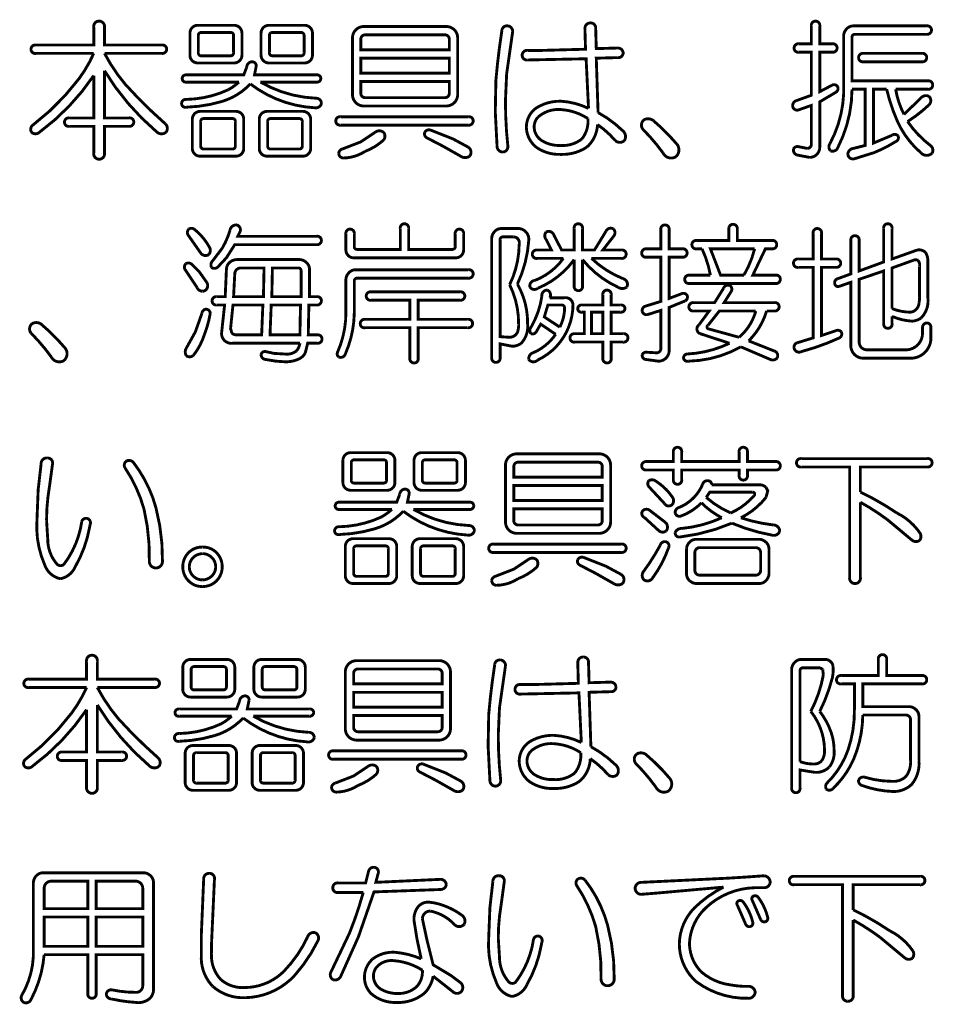
# Model space of a CAD drawing. Extents: x 3 to 207, y 7 to 290.
# Drawn here: x 19 to 35, y 45 to 62 of the extents above; entities that cross this region are included whole.
import ezdxf

# ---------------------------------------------------------------- set-up
doc = ezdxf.new("R2010")
doc.units = 0
doc.layers.add('LAYER_1', color=7, linetype='CONTINUOUS')

# ---------------------------------------------------------------- blocks, each defined once
blk = doc.blocks.new('AIGNBL01010003')
at = {"layer": 'LAYER_1', "const_width": 0.05}
for points in [[(25.7324, 58.2588, -0.467146), (25.8054, 58.3421, -0.4493114), (25.8783, 58.2588), (25.8783, 57.8941), (26.6388, 57.8941, 0.4455794), (26.6909, 57.9462), (26.6909, 58.165, -0.4673159), (26.7638, 58.2484, -0.448953), (26.8367, 58.165), (26.8367, 57.8837, -0.4141517), (26.7013, 57.7483), (24.9198, 57.7483, -0.4140917), (24.7844, 57.8837), (24.7844, 58.165, -0.4673159), (24.8573, 58.2484, -0.448953), (24.9302, 58.165), (24.9302, 57.9462, 0.445955), (24.9823, 57.8941), (25.7324, 57.8941)], [(28.7641, 58.2588, -0.4674759), (28.837, 58.3421, -0.4493114), (28.9099, 58.2588), (28.9099, 57.8837), (29.1183, 57.8837), (29.3162, 58.2067, -0.4849335), (29.4517, 58.2484, -0.3809697), (29.4517, 58.1233), (29.2641, 57.8837), (29.5871, 57.8837, -0.4667066), (29.6704, 57.8108, -0.4500111), (29.5871, 57.7379), (29.0662, 57.7379, 0.0951061), (29.6183, 57.3837, -0.4854859), (29.6808, 57.2378, -0.3207464), (29.5246, 57.2378, -0.1144225), (28.9099, 57.717), (28.9099, 57.2586, -0.4670434), (28.837, 57.1753, -0.4503794), (28.7641, 57.2586), (28.7641, 57.717, -0.139098), (28.1286, 57.217, -0.4409184), (27.9931, 57.2378, -0.4585634), (28.0765, 57.3524, 0.1440507), (28.5765, 57.7379), (28.1181, 57.7379, -0.4678121), (28.0348, 57.8108, -0.4496803), (28.1181, 57.8837), (28.3682, 57.8837), (28.2744, 58.0713, -0.366887), (28.2744, 58.1963, -0.4811414), (28.4099, 58.1442), (28.5453, 57.8837), (28.7641, 57.8837)], [(31.4623, 58.2484, -0.4670913), (31.5352, 58.3317, -0.4492072), (31.6082, 58.2484), (31.6082, 58.0504), (32.2124, 58.0504, -0.4665464), (32.2958, 57.9775, -0.4496527), (32.2124, 57.9046), (32.0978, 57.9046), (31.879, 57.4462), (32.2749, 57.4462, -0.4666021), (32.3583, 57.3732, -0.4493029), (32.2749, 57.3003), (30.7747, 57.3003, -0.4674278), (30.6914, 57.3732, -0.4499255), (30.7747, 57.4462), (31.1394, 57.4462, 0.0625952), (30.9935, 57.9046), (30.8997, 57.9046, -0.4678121), (30.8164, 57.9775, -0.4496803), (30.8997, 58.0504), (31.4623, 58.0504)], [(34.1606, 58.2588, -0.4674759), (34.2335, 58.3421, -0.4493114), (34.3064, 58.2588), (34.3064, 57.7275), (34.744, 57.8837, -0.2456636), (34.8898, 57.8421, -0.1408155), (34.9315, 57.6858), (34.9315, 57.0503, -0.2238915), (34.8148, 56.7014, -0.1445983), (34.6606, 56.644, -0.0918041), (34.3064, 56.7273), (34.3064, 56.6023, -0.4673802), (34.2335, 56.519, -0.4507478), (34.1606, 56.6023), (34.1606, 57.5191), (33.7334, 57.3732), (33.7334, 56.2794, 0.4143633), (33.8689, 56.1439), (34.546, 56.1439, 0.4142259), (34.8377, 56.4356), (34.8377, 56.5294, -0.4027944), (34.9107, 56.6127, -0.4493114), (34.9836, 56.5294), (34.9836, 56.3731, -0.4507567), (34.6085, 55.9981), (33.8064, 55.9981, -0.4143249), (33.5876, 56.2169), (33.5876, 57.3212), (33.3792, 57.2482, -0.4545512), (33.3063, 57.3003, -0.3917713), (33.3584, 57.3837), (33.5876, 57.467), (33.5876, 58.0504, -0.4673159), (33.6605, 58.1338, -0.448953), (33.7334, 58.0504), (33.7334, 57.5191), (34.1606, 57.6754)], [(22.034, 58.1442, -0.3527144), (22.0445, 58.2484, -0.2960136), (22.1382, 58.2484, -0.1009851), (22.4091, 57.9254, -0.3264487), (22.3883, 57.8004, -0.3820809), (22.2528, 57.8316)], [(22.7633, 58.2275, -0.380898), (22.8779, 58.3213, -0.444616), (22.9404, 58.2067), (22.8987, 58.1233), (24.2739, 58.1233, -0.4665464), (24.3573, 58.0504, -0.4496527), (24.2739, 57.9775), (22.8466, 57.9775), (22.7008, 57.7483), (22.5549, 57.592, -0.3957296), (22.4403, 57.5816, -0.3094515), (22.4612, 57.6962), (22.6279, 57.915, 0.0618991)], [(27.7744, 58.2588, -0.462874), (27.9723, 58.0504, -0.092828), (27.7744, 57.2899, -0.1352635), (27.9515, 56.6023, -0.2223107), (27.8403, 56.2575, -0.1635878), (27.6806, 56.2064), (27.4722, 56.2481), (27.4722, 56.0085, -0.4667066), (27.3993, 55.9252, -0.4500111), (27.3264, 56.0085), (27.3264, 58.0921, -0.187337), (27.3785, 58.2067, -0.2124117), (27.4931, 58.2588)], [(30.2747, 58.2379, -0.4673159), (30.3476, 58.3213, -0.448953), (30.4205, 58.2379), (30.4205, 57.9046), (30.6497, 57.9046, -0.4666021), (30.7331, 57.8316, -0.4493029), (30.6497, 57.7587), (30.4205, 57.7587), (30.4205, 57.0399), (30.6393, 57.1232, -0.3792306), (30.7331, 57.092, -0.379916), (30.7018, 56.9982), (30.4205, 56.8836), (30.4205, 56.1335, -0.414193), (30.233, 55.946), (30.0038, 55.9772, -0.3994854), (29.9517, 56.0606, -0.3067869), (30.0246, 56.1023), (30.2017, 56.0918, 0.4145343), (30.2747, 56.1648), (30.2747, 56.8315), (30.0455, 56.7586, -0.3984061), (29.9517, 56.8107, -0.3968166), (30.0038, 56.9044), (30.2747, 56.9878), (30.2747, 57.7587), (30.0246, 57.7587, -0.4674278), (29.9413, 57.8316, -0.4499255), (30.0246, 57.9046), (30.2747, 57.9046)], [(32.9313, 58.1754, -0.4673159), (33.0042, 58.2588, -0.448953), (33.0771, 58.1754), (33.0771, 57.7275), (33.3271, 57.7275, -0.4662176), (33.4105, 57.6545, -0.4493029), (33.3271, 57.5816), (33.0771, 57.5816), (33.0771, 56.394), (33.3271, 56.4773, -0.3568082), (33.4209, 56.4565, -0.4043624), (33.3896, 56.3523, -0.0430416), (32.7229, 56.1127, -0.4897695), (32.5979, 56.1752, -0.4041593), (32.6604, 56.2689), (32.9313, 56.3523), (32.9313, 57.5816), (32.6708, 57.5816, -0.4677643), (32.5875, 57.6545, -0.4499451), (32.6708, 57.7275), (32.9313, 57.7275)], [(27.5243, 58.1129, 0.4454987), (27.4722, 58.0608), (27.4722, 56.3731), (27.6389, 56.3627, 0.3939149), (27.7882, 56.5054, 0.0768444), (27.7952, 56.5919, 0.1173107), (27.6389, 57.2795, 0.1109584), (27.8056, 57.9879, 0.4644006), (27.7118, 58.1129)], [(31.1394, 57.9046), (31.3165, 57.4462), (31.7228, 57.4462, 0.0735551), (31.9103, 57.9046)], [(21.982, 57.5399, -0.3538604), (21.9924, 57.6441, -0.2972918), (22.0861, 57.6441), (22.232, 57.4983), (22.357, 57.3212, -0.3085127), (22.357, 57.2066, -0.2596379), (22.2841, 57.1649, -0.2833613), (22.1903, 57.2274)], [(23.9822, 57.717, -0.1855338), (24.0968, 57.665, -0.2123598), (24.1489, 57.5504), (24.1489, 57.0711), (24.2739, 57.0711, -0.4665464), (24.3573, 56.9982, -0.4496527), (24.2739, 56.9253), (24.1385, 56.9253), (24.1281, 56.4044), (24.2843, 56.4044, -0.4665464), (24.3677, 56.3315, -0.4495486), (24.2843, 56.2585), (24.1176, 56.2585), (24.076, 56.0918, -0.1602314), (23.9718, 55.9877, -0.118501), (23.7218, 55.9356), (23.5655, 55.946), (23.378, 55.9772, -0.3687454), (23.305, 56.0606, -0.4337789), (23.3884, 56.1127), (23.5342, 56.0814), (23.7218, 56.071, 0.1966484), (23.9197, 56.1231, 0.1447478), (23.9822, 56.2585), (22.805, 56.2585, -0.4803163), (22.6175, 56.446), (22.6695, 56.9253), (22.5341, 56.9253, -0.4681483), (22.4508, 56.9982, -0.4500492), (22.5341, 57.0711), (22.68, 57.0711), (22.7008, 57.5399, -0.2000055), (22.7529, 57.665, -0.2004347), (22.8987, 57.717)], [(34.3064, 56.8628, 0.0937741), (34.6294, 56.8003, 0.3676353), (34.7765, 56.9656, 0.0778253), (34.7857, 57.0815), (34.7857, 57.6024, 0.2444376), (34.7544, 57.7066, 0.1975394), (34.6815, 57.7066), (34.3064, 57.5712)], [(22.9508, 57.5712, 0.4141579), (22.8466, 57.467), (22.8258, 57.0711), (23.3467, 57.0711), (23.3571, 57.5712)], [(23.4926, 57.0711), (24.003, 57.0711), (24.003, 57.5191, 0.4452505), (23.951, 57.5712), (23.503, 57.5712)], [(26.9201, 57.5399, -0.4667066), (27.0034, 57.467, -0.4500111), (26.9201, 57.3941), (24.9823, 57.3941, 0.4454987), (24.9302, 57.342), (24.9302, 56.7794, -0.09866), (24.774, 56.071, -0.4441164), (24.6594, 56.0189, -0.3459692), (24.6385, 56.1023, 0.107147), (24.7844, 56.8107), (24.7844, 57.3732, -0.187337), (24.8365, 57.4878, -0.2124892), (24.9511, 57.5399)], [(26.7742, 57.1545, -0.4666021), (26.8576, 57.0815, -0.4493029), (26.7742, 57.0086), (26.045, 57.0086), (26.045, 56.6752), (26.9097, 56.6752, -0.4667066), (26.993, 56.6023, -0.4500111), (26.9097, 56.5294), (26.045, 56.5294), (26.045, 55.9981, -0.4666021), (25.972, 55.9147, -0.4493029), (25.8991, 55.9981), (25.8991, 56.5294), (25.1178, 56.5294, -0.4679879), (25.0344, 56.6023, -0.4496902), (25.1178, 56.6752), (25.8991, 56.6752), (25.8991, 57.0086), (25.2219, 57.0086, -0.4674278), (25.1386, 57.0815, -0.4499255), (25.2219, 57.1545)], [(28.2015, 57.0815, -0.4537253), (28.2953, 57.1857, -0.4647079), (28.3369, 57.0503), (28.587, 57.0503, -0.4549115), (28.7432, 56.9357, -0.2911065), (28.1286, 55.9668, -0.4793048), (27.9723, 55.9772, -0.3511841), (28.0452, 56.0918, 0.1452826), (28.4411, 56.4148), (28.1807, 56.5919), (28.1077, 56.4669, -0.401894), (28.014, 56.4252, -0.4206162), (28.014, 56.5398, 0.0947091)], [(29.2641, 57.1024, -0.467146), (29.3371, 57.1857, -0.4493114), (29.41, 57.1024), (29.41, 56.9253), (29.5767, 56.9253, -0.4676161), (29.6496, 56.8628, -0.4410001), (29.5767, 56.8003), (29.41, 56.8003), (29.41, 56.4252), (29.6183, 56.4252, -0.4665464), (29.7017, 56.3523, -0.4496527), (29.6183, 56.2794), (29.41, 56.2794), (29.41, 55.9981, -0.4665464), (29.3371, 55.9147, -0.4495486), (29.2641, 55.9981), (29.2641, 56.2794), (28.7745, 56.2794, -0.4679879), (28.6911, 56.3523, -0.4496902), (28.7745, 56.4252), (28.9412, 56.4252), (28.9412, 56.8003), (28.8995, 56.8003, -0.4687679), (28.8266, 56.8628, -0.4400373), (28.8995, 56.9253), (29.2641, 56.9253)], [(31.3686, 57.217, -0.3981357), (31.4727, 57.2691, -0.4249262), (31.504, 57.1649), (31.379, 56.9669), (32.2541, 56.9669, -0.4667066), (32.3374, 56.894, -0.4496612), (32.2541, 56.8211), (32.1186, 56.8211, -0.1286795), (31.8061, 56.3002), (32.2541, 56.1231, -0.44451), (32.3062, 56.0085, -0.3803444), (32.1812, 55.9772), (31.6707, 56.196, -0.1229809), (30.7539, 55.946, -0.4766291), (30.6705, 56.0085, -0.3673136), (30.7331, 56.071, 0.1004873), (31.4727, 56.2585), (30.9623, 56.4252, -0.6003965), (30.9414, 56.5815), (31.1185, 56.8211), (30.8477, 56.8211, -0.4676038), (30.7643, 56.894, -0.4496902), (30.8477, 56.9669), (31.2123, 56.9669)], [(22.2737, 56.7794, -0.3829337), (22.3466, 56.8523, -0.3858934), (22.4195, 56.7794, -0.0495748), (22.3153, 56.4044, -0.0866125), (22.1278, 56.0502, -0.3571001), (22.0028, 56.0397, -0.2885474), (22.0028, 56.1752), (22.1591, 56.4565)], [(22.7737, 56.519), (22.7946, 56.4356, 0.1869518), (22.8779, 56.4044), (23.3155, 56.4044), (23.3363, 56.9253), (22.8154, 56.9253)], [(28.3057, 56.9253), (28.2432, 56.7169), (28.514, 56.5398, 0.1160852), (28.5974, 56.8732, 0.4451225), (28.5453, 56.9253)], [(31.0977, 56.5711, 0.6974085), (31.1081, 56.5086), (31.6394, 56.3627, 0.1494604), (31.9311, 56.8211), (31.2956, 56.8211)], [(19.2941, 56.4356, -0.4137548), (19.315, 56.6023, -0.2787881), (19.4712, 56.5919, -0.0428128), (19.8879, 56.1752, -0.4063453), (19.8671, 55.9564, -0.434233), (19.6483, 56.0189, 0.0403383)]]:
    blk.add_lwpolyline(points, format="xyb", close=True, dxfattribs=at)
for points in [[(23.4613, 56.4044), (23.9822, 56.4044), (23.9926, 56.9253), (23.4821, 56.9253)], [(29.0662, 56.4252), (29.2641, 56.4252), (29.2641, 56.8003), (29.0662, 56.8003)]]:
    blk.add_lwpolyline(points, close=True, dxfattribs=at)
blk = doc.blocks.new('AIGNBL01010009')
at = {"layer": 'LAYER_1', "const_width": 0.05}
for points in [[(20.388, 61.7696, -0.4649835), (20.4818, 61.8738, -0.4583325), (20.5755, 61.7696), (20.5755, 61.4571), (21.5757, 61.4571, -0.4667066), (21.659, 61.3842, -0.4500111), (21.5757, 61.3113), (20.5755, 61.3113, 0.0543697), (20.9402, 60.7695, 0.0287618), (21.6382, 60.0819, -0.3740381), (21.6486, 59.9361, -0.379541), (21.4819, 59.9465, -0.0797175), (20.5755, 61.0091), (20.5755, 60.1861), (21.0027, 60.1861, -0.4667066), (21.086, 60.1132, -0.4500111), (21.0027, 60.0403), (20.5755, 60.0403), (20.5755, 59.5715, -0.4652067), (20.4818, 59.4673, -0.4581936), (20.388, 59.5715), (20.388, 60.0403), (19.9609, 60.0403, -0.4679879), (19.8775, 60.1132, -0.4496902), (19.9609, 60.1861), (20.388, 60.1861), (20.388, 60.9258, -0.08603), (19.44, 59.9361, -0.3895002), (19.3045, 59.9361, -0.3953367), (19.3254, 60.0611, 0.0686826), (20.1284, 60.867, 0.0551684), (20.388, 61.3113), (19.3775, 61.3113, -0.4679879), (19.2941, 61.3842, -0.4496902), (19.3775, 61.4571), (20.388, 61.4571)], [(22.8362, 61.8009, -0.4142145), (22.9717, 61.6655), (22.9717, 61.28, -0.414274), (22.8362, 61.1446), (22.2007, 61.1446, -0.4141394), (22.0653, 61.28), (22.0653, 61.6655, -0.41408), (22.2007, 61.8009)], [(24.0656, 61.8009, -0.4140424), (24.201, 61.6655), (24.201, 61.28, -0.4141018), (24.0656, 61.1446), (23.4405, 61.1446, -0.4142682), (23.305, 61.28), (23.305, 61.6655, -0.4142087), (23.4405, 61.8009)], [(26.5346, 61.7801, -0.4142748), (26.7326, 61.5821), (26.7326, 60.5924, -0.4142143), (26.5346, 60.3945), (25.0969, 60.3945, -0.4141416), (24.899, 60.5924), (24.899, 61.5821, -0.4142021), (25.0969, 61.7801)], [(27.5035, 61.7071, -0.4619187), (27.6077, 61.7905, -0.4134144), (27.691, 61.6863), (27.5868, 60.957), (27.566, 60.4882, 0.0277402), (27.6077, 59.6965, -0.417435), (27.5243, 59.5923, -0.420205), (27.4201, 59.6861), (27.3889, 60.2903), (27.3993, 60.8424, -0.0173849)], [(28.9516, 61.7488, -0.4141048), (29.0453, 61.8426, -0.4621646), (29.1391, 61.7488), (29.1495, 61.3946), (29.5142, 61.405, -0.4178899), (29.6183, 61.3217, -0.4557142), (29.5246, 61.2383), (29.1495, 61.2279), (29.1808, 60.2799, -0.0674285), (29.6183, 59.9569, -0.356748), (29.6392, 59.7902, -0.376516), (29.4829, 59.7902, 0.0624903), (29.1704, 60.0715, -0.2090024), (28.9828, 59.6756, -0.1552343), (28.5244, 59.5506, -0.1547194), (28.1181, 59.6652, -0.2383297), (27.9306, 60.0298, -0.2426725), (28.1077, 60.3632, -0.1447519), (28.5349, 60.4778, -0.0971746), (29.0141, 60.3528), (28.9724, 61.2175), (27.9515, 61.1967, -0.4667444), (27.8577, 61.28, -0.4548993), (27.9515, 61.3633), (28.2015, 61.3633), (28.962, 61.3842)], [(32.9, 61.7905, -0.4670913), (32.9729, 61.8738, -0.4492072), (33.0459, 61.7905), (33.0459, 61.4779), (33.2646, 61.4779, -0.4665464), (33.348, 61.405, -0.4496527), (33.2646, 61.3321), (33.0459, 61.3321), (33.0459, 60.6445), (33.2646, 60.7591, -0.4141627), (33.3584, 60.7279, -0.379916), (33.3271, 60.6341), (33.0459, 60.4674), (33.0459, 59.6756, -0.4142287), (32.8687, 59.4985), (32.65, 59.5402, -0.3668576), (32.5875, 59.6444, -0.3610568), (32.6708, 59.6861), (32.8271, 59.6548, 0.4140184), (32.9, 59.7277), (32.9, 60.4049), (32.6916, 60.332, -0.4482442), (32.577, 60.3736, -0.4162275), (32.6396, 60.4882), (32.9, 60.582), (32.9, 61.3321), (32.6812, 61.3321, -0.4681483), (32.5979, 61.405, -0.4500492), (32.6812, 61.4779), (32.9, 61.4779)], [(34.9107, 61.7905, -0.4667066), (34.994, 61.7176, -0.4499065), (34.9107, 61.6446), (33.6605, 61.6446, 0.4454987), (33.6084, 61.5925), (33.6084, 60.832), (34.9315, 60.832, -0.4667066), (35.0148, 60.7591, -0.4500111), (34.9315, 60.6862), (34.3689, 60.6862, 0.0774951), (34.5148, 60.2486), (34.8065, 60.5299, -0.3691011), (34.9523, 60.5612, -0.4002721), (34.9523, 60.4153, -0.0487413), (34.5773, 60.1236, 0.0778509), (34.9732, 59.7069, -0.3944772), (35.0044, 59.5715, -0.4288703), (34.8065, 59.5819, -0.1125808), (34.3961, 60.137, -0.0485022), (34.2127, 60.6862), (33.9835, 60.6862), (33.9835, 59.7486), (34.3064, 59.884, -0.3967242), (34.4106, 59.8736, -0.415643), (34.3794, 59.7798, -0.0432414), (33.9939, 59.5819), (33.6605, 59.4777, -0.4935235), (33.5355, 59.5506, -0.3725275), (33.6293, 59.6548), (33.8376, 59.7069), (33.8376, 60.6862), (33.6084, 60.6862, -0.1180927), (33.3584, 59.6652, -0.4104877), (33.2334, 59.6131, -0.3546678), (33.223, 59.7381, 0.1359435), (33.4626, 60.7904), (33.4626, 61.6238, -0.187337), (33.5147, 61.7384, -0.2124117), (33.6293, 61.7905)], [(22.2632, 61.6759, 0.4454682), (22.2112, 61.6238), (22.2112, 61.3217, 0.4469173), (22.2632, 61.2696), (22.7737, 61.2696, 0.446036), (22.8258, 61.3217), (22.8258, 61.6238, 0.4451225), (22.7737, 61.6759)], [(23.503, 61.6759, 0.445875), (23.4509, 61.6238), (23.4509, 61.3217, 0.4467861), (23.503, 61.2696), (24.003, 61.2696, 0.446036), (24.0551, 61.3217), (24.0551, 61.6238, 0.4451225), (24.003, 61.6759)], [(25.1178, 61.6342, 0.4142941), (25.0448, 61.5613), (25.0448, 61.3738), (26.5867, 61.3738), (26.5867, 61.5613, 0.414079), (26.5138, 61.6342)], [(34.8273, 61.3113, -0.4662176), (34.9107, 61.2383, -0.4493029), (34.8273, 61.1654), (33.8064, 61.1654, -0.4676038), (33.723, 61.2383, -0.4495866), (33.8064, 61.3113)], [(23.055, 61.0716, -0.3910089), (23.1488, 61.1654, -0.4140176), (23.2217, 61.0925), (23.1904, 60.9362), (24.2739, 60.9362, -0.468045), (24.3468, 60.8737, -0.4410001), (24.2739, 60.8112), (23.2946, 60.8112, 0.1215732), (24.2635, 60.5299, -0.423631), (24.3573, 60.4361, -0.3814224), (24.2427, 60.3632, -0.1512201), (23.1175, 60.7799, -0.1346025), (22.6189, 60.4725, -0.0647629), (22.0028, 60.3736, -0.4756036), (21.9194, 60.4361, -0.4499356), (22.0028, 60.5091, 0.1039306), (22.7359, 60.6789, 0.0574937), (22.9196, 60.8112), (22.0028, 60.8112, -0.4687679), (21.9299, 60.8737, -0.4418109), (22.0028, 60.9362), (23.0029, 60.9362)], [(25.0448, 60.6133, 0.4145314), (25.1178, 60.5403), (26.5138, 60.5403, 0.4143165), (26.5867, 60.6133), (26.5867, 60.8216), (25.0448, 60.8216)], [(22.8675, 60.3007, -0.414139), (23.0029, 60.1653), (23.0029, 59.6548, -0.4141782), (22.8675, 59.5194), (22.2424, 59.5194, -0.4142045), (22.107, 59.6548), (22.107, 60.1653, -0.4141653), (22.2424, 60.3007)], [(24.0343, 60.3007, -0.4141682), (24.1697, 60.1653), (24.1697, 59.6548, -0.4142073), (24.0343, 59.5194), (23.4092, 59.5194, -0.4141724), (23.2738, 59.6548), (23.2738, 60.1653, -0.4141333), (23.4092, 60.3007)], [(28.5349, 60.332, 0.2076507), (28.1286, 60.1965, 0.1748847), (28.0661, 60.0298, 0.2546892), (28.2015, 59.7902, 0.1507341), (28.5244, 59.7069, 0.1901807), (28.8995, 59.8215, 0.1935726), (29.0037, 60.1757, 0.129448)], [(22.3049, 60.1757, 0.4454987), (22.2528, 60.1236), (22.2528, 59.6965, 0.4455794), (22.3049, 59.6444), (22.805, 59.6444, 0.4447463), (22.8571, 59.6965), (22.8571, 60.1236, 0.4446654), (22.805, 60.1757)], [(23.4717, 60.1757, 0.4454987), (23.4196, 60.1236), (23.4196, 59.6965, 0.4455794), (23.4717, 59.6444), (23.9718, 59.6444, 0.4451225), (24.0239, 59.6965), (24.0239, 60.1236, 0.4451225), (23.9718, 60.1757)], [(26.9201, 60.207, -0.4663774), (27.0034, 60.134, -0.4496612), (26.9201, 60.0611), (24.6906, 60.0611, -0.4674278), (24.6073, 60.134, -0.4495762), (24.6906, 60.207)], [(29.9621, 59.9882, -0.4134158), (29.983, 60.1549, -0.2784556), (30.1392, 60.1444, -0.042878), (30.556, 59.7277, -0.4065705), (30.5351, 59.5089, -0.4342062), (30.3163, 59.5715, 0.0403383)], [(25.2949, 59.9361, -0.3529484), (25.4407, 59.9361, -0.3556255), (25.4407, 59.8007, -0.0933821), (25.1178, 59.6027, -0.1405843), (24.7427, 59.4881, -0.4142949), (24.6594, 59.5715, -0.3102386), (24.7219, 59.6444), (25.0448, 59.7694)], [(26.1908, 59.8423, -0.3631125), (26.1596, 59.9361, -0.3369843), (26.2533, 59.9778), (26.6492, 59.8215), (26.9201, 59.6756, -0.4349381), (26.9409, 59.5194, -0.3120729), (26.7846, 59.5194), (26.4721, 59.6965)]]:
    blk.add_lwpolyline(points, format="xyb", close=True, dxfattribs=at)
blk.add_lwpolyline([(25.0448, 60.9675), (26.5867, 60.9675), (26.5867, 61.2279), (25.0448, 61.2279)], close=True, dxfattribs=at)
blk = doc.blocks.new('AIGNBL01010022')
at = {"layer": 'LAYER_1', "const_width": 0.05}
for points in [[(30.4934, 54.3625, -0.467146), (30.5664, 54.4458, -0.4493114), (30.6393, 54.3625), (30.6393, 54.1958), (31.6394, 54.1958), (31.6394, 54.3625, -0.4670913), (31.7123, 54.4458, -0.4495569), (31.7853, 54.3625), (31.7853, 54.1958), (32.2749, 54.1958, -0.4665464), (32.3583, 54.1229, -0.4495486), (32.2749, 54.0499), (31.7853, 54.0499), (31.7853, 53.9562, -0.4672746), (31.7123, 53.8728, -0.4500395), (31.6394, 53.9562), (31.6394, 54.0499), (30.6393, 54.0499), (30.6393, 53.8833, -0.4672196), (30.5664, 53.7999, -0.4502847), (30.4934, 53.8833), (30.4934, 54.0499), (30.0246, 54.0499, -0.4674821), (29.9413, 54.1229, -0.4496803), (30.0246, 54.1958), (30.4934, 54.1958)], [(19.4712, 54.1645, -0.4389455), (19.5754, 54.2583, -0.5030434), (19.6692, 54.1541), (19.6171, 53.7687, 0.0430583), (19.565, 53.1748), (19.5858, 52.8415, 0.1792111), (19.7421, 52.4143, 0.4298623), (19.8671, 52.4039, 0.1281022), (20.1796, 53.154, -0.3785922), (20.2734, 53.2061, -0.4366804), (20.3255, 53.1019), (20.3151, 53.0498, -0.0862194), (20.065, 52.3622, -0.2496101), (19.8046, 52.1539, -0.2594773), (19.5337, 52.3935, -0.1225522), (19.3983, 53.1853), (19.4191, 53.7062)], [(20.9297, 54.0916, -0.3930648), (20.961, 54.2062, -0.3364028), (21.0756, 54.1854, -0.0994194), (21.4715, 53.3936, -0.0676739), (21.5861, 52.456, -0.4141488), (21.4715, 52.3414, -0.4142876), (21.3569, 52.456, 0.0642657), (21.2631, 53.3728, 0.0793012)], [(25.5032, 54.3521, -0.4143654), (25.6387, 54.2166), (25.6387, 53.8312, -0.4143588), (25.5032, 53.6957), (24.8677, 53.6957, -0.4142019), (24.7323, 53.8312), (24.7323, 54.2166, -0.4142085), (24.8677, 54.3521)], [(24.9302, 54.2271, 0.445012), (24.8782, 54.175), (24.8782, 53.8728, 0.4465114), (24.9302, 53.8208), (25.4407, 53.8208, 0.4461657), (25.4928, 53.8728), (25.4928, 54.175, 0.4447463), (25.4407, 54.2271)], [(26.7326, 54.3521, -0.4141933), (26.868, 54.2166), (26.868, 53.8312, -0.4141868), (26.7326, 53.6957), (26.1075, 53.6957, -0.4143335), (25.972, 53.8312), (25.972, 54.2166, -0.41434), (26.1075, 54.3521)], [(26.17, 54.2271, 0.4454191), (26.1179, 54.175), (26.1179, 53.8728, 0.4463798), (26.17, 53.8208), (26.67, 53.8208, 0.4461657), (26.7221, 53.8728), (26.7221, 54.175, 0.4447463), (26.67, 54.2271)], [(29.2016, 54.3312, -0.4142301), (29.3996, 54.1333), (29.3996, 53.1436, -0.4142724), (29.2016, 52.9456), (27.7639, 52.9456, -0.4141863), (27.566, 53.1436), (27.566, 54.1333, -0.414144), (27.7639, 54.3312)], [(34.9211, 54.2479, -0.4667066), (35.0044, 54.175, -0.4499065), (34.9211, 54.102), (33.7543, 54.102), (33.7543, 53.6645, -0.0378618), (34.3898, 53.2999, -0.1304688), (34.7961, 52.9456, -0.2969223), (34.7857, 52.8206, -0.3044597), (34.6606, 52.8206), (34.2231, 53.1853, 0.0328901), (33.7543, 53.4874), (33.7543, 52.1747, -0.4646938), (33.6605, 52.0705, -0.4578928), (33.5667, 52.1747), (33.5667, 54.102), (32.7229, 54.102, -0.4678182), (32.6396, 54.175, -0.4500492), (32.7229, 54.2479)], [(27.7848, 54.1854, 0.4141365), (27.7118, 54.1125), (27.7118, 53.9249), (29.2537, 53.9249), (29.2537, 54.1125, 0.4139577), (29.1808, 54.1854)], [(30.0663, 53.7582, -0.3733324), (30.0663, 53.8624, -0.3329548), (30.1913, 53.852, -0.1051514), (30.4726, 53.5811, -0.3702944), (30.4726, 53.4457, -0.4871484), (30.3372, 53.4665)], [(25.722, 53.6228, -0.3906936), (25.8158, 53.7166, -0.4142979), (25.8887, 53.6436), (25.8574, 53.4874), (26.9409, 53.4874, -0.4676161), (27.0138, 53.4249, -0.4410001), (26.9409, 53.3624), (25.9616, 53.3624, 0.1216285), (26.9305, 53.0811, -0.4233123), (27.0243, 52.9873, -0.3833515), (26.9097, 52.9144, -0.1512201), (25.7845, 53.3311, -0.1345885), (25.2859, 53.0237, -0.064825), (24.6698, 52.9248, -0.4762143), (24.5865, 52.9873, -0.4500492), (24.6698, 53.0602, 0.1038784), (25.4029, 53.23, 0.0574813), (25.5866, 53.3624), (24.6698, 53.3624, -0.4687679), (24.5969, 53.4249, -0.4400373), (24.6698, 53.4874), (25.6699, 53.4874)], [(31.0039, 53.7999, -0.3829858), (31.0977, 53.8624, -0.4410001), (31.1602, 53.7895), (31.9728, 53.7895, -0.2298197), (32.1082, 53.7478), (32.1395, 53.6853), (32.1082, 53.5707, -0.1087325), (31.6707, 53.2165, 0.0508518), (32.2332, 53.0915, -0.4005283), (32.3478, 52.9873, -0.4263006), (32.2124, 52.9144, -0.0564766), (31.5144, 53.1227, -0.0718744), (30.6185, 52.8831, -0.512461), (30.5247, 52.9561, -0.3232103), (30.6289, 53.029, 0.083474), (31.3373, 53.2165, -0.0742095), (30.9831, 53.477, -0.1103421), (30.6289, 53.2478, -0.4550099), (30.5247, 53.2999, -0.3489401), (30.5872, 53.3936, 0.201081)], [(31.0664, 53.5707, 0.0733119), (31.4936, 53.2999, 0.1100783), (31.8999, 53.602, 0.6390196), (31.879, 53.6645), (31.1289, 53.6645)], [(27.7118, 53.1644, 0.4142513), (27.7848, 53.0915), (29.1808, 53.0915, 0.4140725), (29.2537, 53.1644), (29.2537, 53.3728), (27.7118, 53.3728)], [(29.983, 53.2269, -0.4967325), (29.9621, 53.3415, -0.3822253), (30.0871, 53.3415), (30.358, 53.1332, -0.3829728), (30.3684, 52.9873, -0.3883425), (30.233, 52.9977)], [(25.5345, 52.8519, -0.41429), (25.6699, 52.7164), (25.6699, 52.206, -0.4142631), (25.5345, 52.0705), (24.9094, 52.0705, -0.4142728), (24.774, 52.206), (24.774, 52.7164, -0.4142996), (24.9094, 52.8519)], [(26.7013, 52.8519, -0.4143191), (26.8367, 52.7164), (26.8367, 52.206, -0.4142923), (26.7013, 52.0705), (26.0762, 52.0705, -0.4142378), (25.9408, 52.206), (25.9408, 52.7164, -0.4142646), (26.0762, 52.8519)], [(31.9936, 52.8415, -0.1852162), (32.1082, 52.7894, -0.2123598), (32.1603, 52.6748), (32.1603, 52.2372, -0.1853429), (32.1082, 52.1226, -0.2124756), (31.9936, 52.0705), (30.8893, 52.0705, -0.1864177), (30.7747, 52.1226, -0.2126015), (30.7226, 52.2372), (30.7226, 52.6748, -0.1859608), (30.7747, 52.7894, -0.2122474), (30.8893, 52.8415)], [(22.5237, 52.1122, -0.2011353), (22.2841, 52.0184, -0.2060261), (22.0445, 52.1122, -0.2040972), (21.9403, 52.3622, -0.2037025), (22.0445, 52.6123, -0.2013067), (22.2841, 52.706, -0.2058929), (22.5237, 52.6123, -0.2036817), (22.6279, 52.3622, -0.2030937)], [(24.9719, 52.7269, 0.4450422), (24.9198, 52.6748), (24.9198, 52.2476, 0.4452037), (24.9719, 52.1955), (25.472, 52.1955, 0.4446654), (25.5241, 52.2476), (25.5241, 52.6748, 0.4447463), (25.472, 52.7269)], [(26.1387, 52.7269, 0.4450422), (26.0866, 52.6748), (26.0866, 52.2476, 0.4452037), (26.1387, 52.1955), (26.6388, 52.1955, 0.4446654), (26.6909, 52.2476), (26.6909, 52.6748, 0.4447463), (26.6388, 52.7269)], [(29.5871, 52.7581, -0.4667066), (29.6704, 52.6852, -0.4500111), (29.5871, 52.6123), (27.3576, 52.6123, -0.4678121), (27.2743, 52.6852, -0.4496803), (27.3576, 52.7581)], [(30.2642, 52.7373, -0.3821665), (30.358, 52.7998, -0.5059962), (30.4101, 52.6956, -0.076233), (30.1288, 52.1643, -0.4283018), (29.983, 52.133, -0.3722738), (29.9725, 52.2789, 0.0351632)], [(30.9518, 52.6956, 0.4139661), (30.8685, 52.6123), (30.8685, 52.2997, 0.4139978), (30.9518, 52.2164), (31.9311, 52.2164, 0.4142153), (32.0145, 52.2997), (32.0145, 52.6123, 0.4141836), (31.9311, 52.6956)], [(22.2841, 52.133, 0.1968678), (22.4508, 52.206, 0.1988302), (22.5133, 52.3622, 0.2047922), (22.4508, 52.5185, 0.2067121), (22.2841, 52.5914, 0.1976306), (22.1174, 52.5185, 0.1988543), (22.0549, 52.3622, 0.2057181), (22.1174, 52.206, 0.2068873)], [(27.9619, 52.4873, -0.3520372), (28.1077, 52.4873, -0.3553933), (28.1077, 52.3518, -0.0934638), (27.7848, 52.1539, -0.1406077), (27.4097, 52.0393, -0.4140495), (27.3264, 52.1226, -0.3112946), (27.3889, 52.1955), (27.7118, 52.3206)], [(28.8578, 52.3935, -0.3631125), (28.8266, 52.4873, -0.3372731), (28.9203, 52.5289), (29.3162, 52.3727), (29.5871, 52.2268, -0.4347126), (29.6079, 52.0705, -0.3114431), (29.4517, 52.0705), (29.1391, 52.2476)]]:
    blk.add_lwpolyline(points, format="xyb", close=True, dxfattribs=at)
blk.add_lwpolyline([(27.7118, 53.5186), (29.2537, 53.5186), (29.2537, 53.7791), (27.7118, 53.7791)], close=True, dxfattribs=at)
blk = doc.blocks.new('AIGNBL01010026')
at = {"layer": 'LAYER_1', "const_width": 0.05}
for points in [[(20.263, 50.7162, -0.4650958), (20.3567, 50.8203, -0.4581454), (20.4505, 50.7162), (20.4505, 50.4036), (21.4506, 50.4036, -0.4665464), (21.534, 50.3307, -0.4496527), (21.4506, 50.2578), (20.4505, 50.2578, 0.0542367), (20.8151, 49.716, 0.0286216), (21.5131, 49.0285, -0.3737206), (21.5236, 48.8826, -0.379541), (21.3569, 48.893, -0.0797487), (20.4505, 49.9557), (20.4505, 49.1326), (20.8776, 49.1326, -0.4665464), (20.961, 49.0597, -0.4496527), (20.8776, 48.9868), (20.4505, 48.9868), (20.4505, 48.518, -0.4649835), (20.3567, 48.4138, -0.4583325), (20.263, 48.518), (20.263, 48.9868), (19.8358, 48.9868, -0.4678121), (19.7525, 49.0597, -0.4496803), (19.8358, 49.1326), (20.263, 49.1326), (20.263, 49.8723, -0.0859724), (19.3149, 48.8826, -0.3886765), (19.1795, 48.8826, -0.394915), (19.2003, 49.0076, 0.0686634), (20.0034, 49.8135, 0.0551674), (20.263, 50.2578), (19.2524, 50.2578, -0.4678121), (19.1691, 50.3307, -0.4496803), (19.2524, 50.4036), (20.263, 50.4036)], [(28.8266, 50.6953, -0.4142406), (28.9203, 50.7891, -0.4618613), (29.0141, 50.6953), (29.0245, 50.3411), (29.3891, 50.3515, -0.4177406), (29.4933, 50.2682, -0.4558434), (29.3996, 50.1849), (29.0245, 50.1744), (29.0558, 49.2264, -0.0674285), (29.4933, 48.9034, -0.3573773), (29.5141, 48.7368, -0.3775237), (29.3579, 48.7368, 0.062587), (29.0453, 49.018, -0.2092779), (28.8578, 48.6222, -0.1553437), (28.3994, 48.4971, -0.1547829), (27.9931, 48.6117, -0.2383644), (27.8056, 48.9764, -0.2428007), (27.9827, 49.3097, -0.1447433), (28.4098, 49.4243, -0.0973192), (28.8891, 49.2993), (28.8474, 50.164), (27.8264, 50.1432, -0.4665733), (27.7327, 50.2265, -0.4550693), (27.8264, 50.3099), (28.0765, 50.3099), (28.837, 50.3307)], [(34.0668, 50.7474, -0.4669312), (34.1397, 50.8308, -0.4488494), (34.2127, 50.7474), (34.2127, 50.4661), (34.8273, 50.4661, -0.4665464), (34.9107, 50.3932, -0.4496527), (34.8273, 50.3203), (33.7959, 50.3203), (33.7959, 49.9244), (34.6085, 49.9244, -0.1859243), (34.7231, 49.8723, -0.2124756), (34.7752, 49.7577), (34.7752, 48.9868, -0.1966486), (34.6502, 48.5701, -0.20292), (34.3168, 48.445, -0.077603), (33.7855, 48.5492, -0.3842259), (33.723, 48.643, -0.3629364), (33.8272, 48.6951, 0.0733891), (34.3064, 48.6222, 0.2234737), (34.5565, 48.7159, 0.165496), (34.6294, 48.9868), (34.6294, 49.6952, 0.4143461), (34.546, 49.7786), (33.7959, 49.7786, -0.0987432), (33.6342, 49.0024, -0.1007357), (33.275, 48.4971, -0.4187817), (33.1604, 48.4867, -0.3191003), (33.1709, 48.5909, 0.1142296), (33.5376, 49.1658, 0.0857069), (33.6501, 49.8723), (33.6501, 50.3203), (33.4209, 50.3203, -0.4679879), (33.3375, 50.3932, -0.4496902), (33.4209, 50.4661), (34.0668, 50.4661)], [(22.7112, 50.7474, -0.4142018), (22.8466, 50.612), (22.8466, 50.2265, -0.4141799), (22.7112, 50.0911), (22.0757, 50.0911, -0.4141522), (21.9403, 50.2265), (21.9403, 50.612, -0.414174), (22.0757, 50.7474)], [(22.1382, 50.6224, 0.4454987), (22.0861, 50.5703), (22.0861, 50.2682, 0.445955), (22.1382, 50.2161), (22.6487, 50.2161, 0.4455794), (22.7008, 50.2682), (22.7008, 50.5703, 0.4451225), (22.6487, 50.6224)], [(23.9405, 50.7474, -0.4142459), (24.076, 50.612), (24.076, 50.2265, -0.4142241), (23.9405, 50.0911), (23.3154, 50.0911, -0.4140646), (23.18, 50.2265), (23.18, 50.612, -0.4140864), (23.3154, 50.7474)], [(23.378, 50.6224, 0.445875), (23.3259, 50.5703), (23.3259, 50.2682, 0.446411), (23.378, 50.2161), (23.878, 50.2161, 0.4455794), (23.9301, 50.2682), (23.9301, 50.5703, 0.4451225), (23.878, 50.6224)], [(26.4096, 50.7266, -0.4142661), (26.6075, 50.5286), (26.6075, 49.5389, -0.41415), (26.4096, 49.341), (24.9719, 49.341, -0.4141503), (24.774, 49.5389), (24.774, 50.5286, -0.4142664), (24.9719, 50.7266)], [(27.3785, 50.6537, -0.4623214), (27.4826, 50.737, -0.4136895), (27.566, 50.6328), (27.4618, 49.9036), (27.441, 49.4348, 0.0275975), (27.4826, 48.643, -0.4177406), (27.3993, 48.5388, -0.4204684), (27.2951, 48.6326), (27.2639, 49.2368), (27.2743, 49.789, -0.0173659)], [(33.1292, 50.7474, -0.3565183), (33.275, 50.6432, -0.0885083), (33.2646, 50.4245, -0.0536246), (33.0458, 49.8411, -0.0810971), (33.2438, 49.4764, -0.0811776), (33.2959, 49.1639, -0.1918062), (33.2125, 48.8722, -0.2127079), (32.9625, 48.7784), (32.702, 48.8201), (32.702, 48.5076, -0.466883), (32.6291, 48.4242, -0.4496712), (32.5562, 48.5076), (32.5562, 50.5807, -0.1866313), (32.6083, 50.6953, -0.2124892), (32.7229, 50.7474)], [(24.9927, 50.5807, 0.4140669), (24.9198, 50.5078), (24.9198, 50.3203), (26.4617, 50.3203), (26.4617, 50.5078, 0.4140553), (26.3888, 50.5807)], [(32.7541, 50.6016, 0.4454987), (32.702, 50.5495), (32.702, 48.9659, 0.0897377), (32.9312, 48.9243, 0.2164168), (33.0771, 48.9764, 0.1654435), (33.1292, 49.1639, 0.1689472), (32.8896, 49.8411, 0.0752486), (33.1084, 50.4766), (33.0979, 50.5703, 0.2053349), (33.025, 50.6016)], [(22.93, 50.0182, -0.390725), (23.0237, 50.1119, -0.4143957), (23.0967, 50.039), (23.0654, 49.8827), (24.1489, 49.8827, -0.468045), (24.2218, 49.8202, -0.4392346), (24.1489, 49.7577), (23.1696, 49.7577, 0.121487), (24.1385, 49.4764, -0.4236937), (24.2322, 49.3827, -0.3836129), (24.1176, 49.3097, -0.1512651), (22.9925, 49.7265, -0.1346055), (22.4939, 49.4191, -0.0648096), (21.8778, 49.3202, -0.4766291), (21.7944, 49.3827, -0.4496902), (21.8778, 49.4556, 0.1038581), (22.6109, 49.6254, 0.0575189), (22.7945, 49.7577), (21.8778, 49.7577, -0.4681995), (21.8048, 49.8202, -0.4413752), (21.8778, 49.8827), (22.8779, 49.8827)], [(24.9198, 49.5598, 0.4141535), (24.9927, 49.4868), (26.3888, 49.4868, 0.414142), (26.4617, 49.5598), (26.4617, 49.7681), (24.9198, 49.7681)], [(22.7425, 49.2472, -0.4141263), (22.8779, 49.1118), (22.8779, 48.6013, -0.4140842), (22.7425, 48.4659), (22.1174, 48.4659, -0.4142172), (21.9819, 48.6013), (21.9819, 49.1118, -0.4142593), (22.1174, 49.2472)], [(23.9093, 49.2472, -0.4141554), (24.0447, 49.1118), (24.0447, 48.6013, -0.4141134), (23.9093, 48.4659), (23.2842, 48.4659, -0.4141851), (23.1488, 48.6013), (23.1488, 49.1118, -0.4142273), (23.2842, 49.2472)], [(28.4098, 49.2785, 0.2073597), (28.0035, 49.1431, 0.1748683), (27.941, 48.9764, 0.2549788), (28.0765, 48.7368, 0.1509484), (28.3994, 48.6534, 0.1901051), (28.7745, 48.768, 0.1935029), (28.8787, 49.1222, 0.1294405)], [(22.1799, 49.1222, 0.4454987), (22.1278, 49.0701), (22.1278, 48.643, 0.4455794), (22.1799, 48.5909), (22.68, 48.5909, 0.4447153), (22.732, 48.643), (22.732, 49.0701, 0.4452505), (22.68, 49.1222)], [(23.3467, 49.1222, 0.4454987), (23.2946, 49.0701), (23.2946, 48.643, 0.4455794), (23.3467, 48.5909), (23.8468, 48.5909, 0.4447463), (23.8989, 48.643), (23.8989, 49.0701, 0.4446654), (23.8468, 49.1222)], [(26.7951, 49.1535, -0.4667617), (26.8784, 49.0805, -0.4496612), (26.7951, 49.0076), (24.5656, 49.0076, -0.4677643), (24.4823, 49.0805, -0.4502942), (24.5656, 49.1535)], [(29.8371, 48.9347, -0.4134147), (29.8579, 49.1014, -0.278101), (30.0142, 49.091, -0.0427231), (30.4309, 48.6742, -0.4064835), (30.4101, 48.4555, -0.4342784), (30.1913, 48.518, 0.0403383)], [(25.1698, 48.8826, -0.3526823), (25.3157, 48.8826, -0.3556026), (25.3157, 48.7472, -0.0933521), (24.9927, 48.5492, -0.1406222), (24.6177, 48.4346, -0.4143155), (24.5344, 48.518, -0.3110305), (24.5969, 48.5909), (24.9198, 48.7159)], [(26.0658, 48.7888, -0.3633509), (26.0345, 48.8826, -0.33674), (26.1283, 48.9243), (26.5242, 48.768), (26.7951, 48.6222, -0.4346984), (26.8159, 48.4659, -0.3121047), (26.6596, 48.4659), (26.3471, 48.643)]]:
    blk.add_lwpolyline(points, format="xyb", close=True, dxfattribs=at)
blk.add_lwpolyline([(24.9198, 49.914), (26.4617, 49.914), (26.4617, 50.1744), (24.9198, 50.1744)], close=True, dxfattribs=at)
blk = doc.blocks.new('AIGNBL01010027')
at = {"layer": 'LAYER_1', "const_width": 0.05}
for points in [[(21.2631, 47.0282, -0.1859243), (21.3777, 46.9761, -0.2124756), (21.4298, 46.8615), (21.4298, 45.0071, -0.3216424), (21.2997, 44.7958, -0.1512381), (21.1277, 44.7675, -0.0395545), (20.6901, 44.83, -0.3863917), (20.6068, 44.9134, -0.4499872), (20.711, 44.9863, 0.052463), (21.1068, 44.9446, 0.4613183), (21.2423, 45.0592), (21.2423, 45.601), (20.4297, 45.601), (20.4297, 44.9238, -0.4662176), (20.3567, 44.8404, -0.4493029), (20.2838, 44.9238), (20.2838, 45.601), (19.5233, 45.601, -0.1017748), (19.2941, 44.8196, -0.4104877), (19.1691, 44.7675, -0.3621031), (19.1274, 44.8821, 0.1445802), (19.3358, 45.7051), (19.3358, 46.8615, -0.187337), (19.3879, 46.9761, -0.2124117), (19.5025, 47.0282)], [(22.3049, 46.924, -0.4242394), (22.3987, 47.0178, -0.5035568), (22.4924, 46.9136), (22.4403, 45.7676), (22.4403, 45.6218, 0.1996107), (22.5966, 45.1738, 0.2040361), (23.0237, 45.028, 0.2010692), (23.7113, 45.3197, 0.0828399), (24.1176, 45.9135, -0.3657409), (24.2426, 45.9864, -0.4680597), (24.2947, 45.8406, -0.0689823), (23.8884, 45.2363, -0.2019414), (23.0342, 44.8509, -0.1955833), (22.4612, 45.0488, -0.2068991), (22.2632, 45.5905), (22.2632, 45.9343)], [(25.1803, 47.0595, -0.393672), (25.2844, 47.122, -0.4600616), (25.347, 47.0178), (25.3053, 46.8615), (26.4304, 46.9136, -0.4188602), (26.5346, 46.8199, -0.3708488), (26.4304, 46.7365), (25.274, 46.6948), (25.0032, 45.9135), (24.6906, 45.2155, -0.3455911), (24.5656, 45.1634, -0.427934), (24.5239, 45.2988), (24.8469, 45.976, 0.0275828), (25.0865, 46.6844), (24.649, 46.6844, -0.4667882), (24.5552, 46.7678, -0.4552322), (24.649, 46.8511), (25.1282, 46.8511)], [(19.6483, 46.8824, 0.4140648), (19.5233, 46.7574), (19.5233, 46.4031), (20.2838, 46.4031), (20.2838, 46.8824)], [(20.4297, 46.4031), (21.2423, 46.4031), (21.2423, 46.7574, 0.4139914), (21.1173, 46.8824), (20.4297, 46.8824)], [(27.3472, 46.8824, -0.4394141), (27.4514, 46.9761, -0.5030139), (27.5452, 46.872), (27.4931, 46.4865, 0.0430638), (27.441, 45.8927), (27.4618, 45.5593, 0.1793519), (27.6181, 45.1321, 0.4298192), (27.7431, 45.1217, 0.1281022), (28.0556, 45.8718, -0.3793252), (28.1494, 45.9239, -0.4366804), (28.2015, 45.8197), (28.1911, 45.7676, -0.086292), (27.941, 45.0801, -0.2497111), (27.6806, 44.8717, -0.2596056), (27.4097, 45.1113, -0.1225317), (27.2743, 45.9031), (27.2951, 46.424)], [(28.8057, 46.8094, -0.3930648), (28.837, 46.924, -0.3361017), (28.9516, 46.9032, -0.0994194), (29.3475, 46.1114, -0.0676825), (29.4621, 45.1738, -0.4140751), (29.3475, 45.0592, -0.4142776), (29.2329, 45.1738, 0.0642751), (29.1391, 46.0906, 0.0793012)], [(32.077, 46.9761, -0.3500925), (32.1811, 46.872, -0.4199129), (32.077, 46.7678), (31.9103, 46.7678, 0.1829926), (31.0664, 46.424, 0.1960188), (30.7747, 45.8093, 0.2036949), (30.9831, 45.2988, 0.1459985), (31.486, 45.0744, 0.0548343), (31.8165, 45.0488, -0.3504002), (31.9207, 44.9446, -0.3503099), (31.8165, 44.8404, -0.169188), (30.8893, 45.1321, -0.212881), (30.5976, 45.7885, -0.1909724), (30.8581, 46.4136, -0.0763698), (31.3685, 46.7782), (30.2017, 46.674), (29.9413, 46.6532, -0.4252176), (29.8267, 46.7574, -0.4246098), (29.9413, 46.8615), (31.4519, 46.9345), (31.7853, 46.9553)], [(34.7961, 46.9657, -0.4667066), (34.8794, 46.8928, -0.4500111), (34.7961, 46.8199), (33.6292, 46.8199), (33.6292, 46.3823, -0.038033), (34.2647, 46.0177, -0.1305929), (34.671, 45.6635, -0.2979279), (34.6606, 45.5384, -0.3046014), (34.5356, 45.5384), (34.0981, 45.9031, 0.0329574), (33.6292, 46.2052), (33.6292, 44.8925, -0.4650958), (33.5355, 44.7884, -0.4581454), (33.4417, 44.8925), (33.4417, 46.8199), (32.5979, 46.8199, -0.4679879), (32.5145, 46.8928, -0.4496902), (32.5979, 46.9657)], [(26.4929, 46.4552, -0.0749861), (26.8055, 46.2885, -0.3782797), (26.8471, 46.1323, -0.4406591), (26.6805, 46.1219, 0.1603035), (26.2533, 46.3615, 0.4029177), (26.1179, 46.226), (26.2012, 45.8406), (26.3054, 45.4238), (26.6179, 45.2363), (26.7846, 45.1113, -0.4073973), (26.7951, 44.955, -0.3994118), (26.6492, 44.955), (26.3054, 45.2259, -0.1488271), (26.1596, 44.9342, -0.1882754), (25.6699, 44.7675, -0.1924807), (25.2219, 44.9238, -0.1933229), (25.1073, 45.2051, -0.2145204), (25.2532, 45.528, -0.1764427), (25.6387, 45.6426, -0.0788447), (26.0971, 45.528), (26.0241, 45.8718), (25.972, 46.1948, -0.1741151), (26.0345, 46.424, -0.2402911), (26.2221, 46.5177, -0.0692819)], [(31.6082, 46.4656, -0.4362942), (31.629, 46.5386, -0.3605532), (31.7123, 46.5177, -0.10203), (31.879, 46.1635, -0.3748752), (31.8374, 46.0906, -0.3862776), (31.754, 46.1323)], [(31.8686, 46.549, -0.4365143), (31.8894, 46.6219, -0.3610946), (31.9728, 46.6011, -0.101585), (32.1395, 46.2469, -0.3733021), (32.0978, 46.1739, -0.3857014), (32.0145, 46.2156)], [(25.6178, 45.4968, 0.2485019), (25.3135, 45.3764, 0.14442), (25.2636, 45.2363, 0.2724876), (25.399, 44.9967, 0.1313185), (25.6803, 44.9238, 0.1927313), (26.0137, 45.0384, 0.2115773), (26.1179, 45.3301, 0.1240519)]]:
    blk.add_lwpolyline(points, format="xyb", close=True, dxfattribs=at)
for points in [[(19.5233, 45.7468), (20.2838, 45.7468), (20.2838, 46.2573), (19.5233, 46.2573)], [(20.4297, 45.7468), (21.2423, 45.7468), (21.2423, 46.2573), (20.4297, 46.2573)]]:
    blk.add_lwpolyline(points, close=True, dxfattribs=at)

msp = doc.modelspace()

# ---------------------------------------------------------------- block references
at = {"layer": 'LAYER_1'}
for name in ['AIGNBL01010009', 'AIGNBL01010003', 'AIGNBL01010022', 'AIGNBL01010026', 'AIGNBL01010027']:
    msp.add_blockref(name, (0, 0), dxfattribs=at)

doc.saveas('drawing.dxf')
